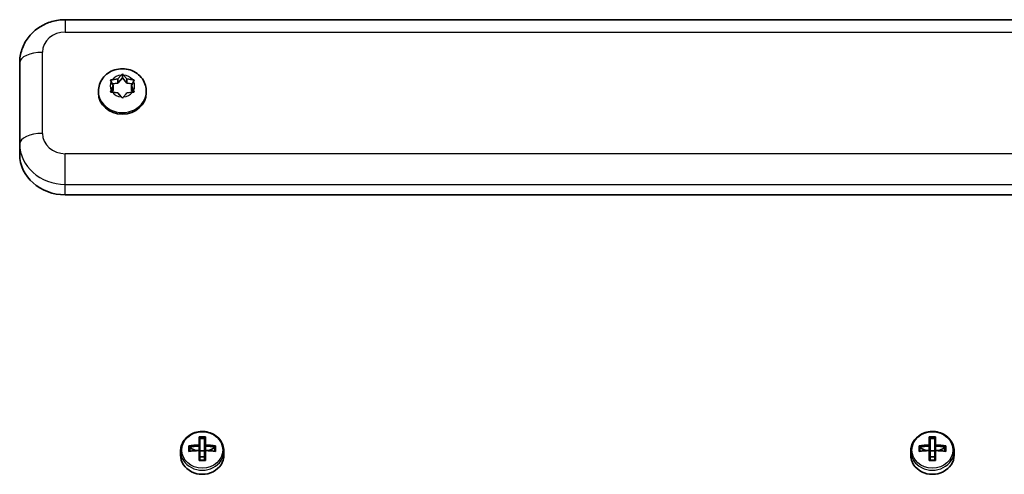
# Model space of a CAD drawing. Units: millimetres. Extents: x -4094 to 5115, y -4383 to 4102.
# Drawn here: x -704 to -488, y -69 to 31 of the extents above; entities that cross this region are included whole.
import ezdxf

# ---------------------------------------------------------------- set-up
doc = ezdxf.new("R2010")
doc.units = ezdxf.units.MM
doc.layers.add('Widoczne (ISO)', color=7, linetype='Continuous', lineweight=35)
doc.layers.add('Widoczne wąskie (ISO)', color=7, linetype='Continuous', lineweight=25)

msp = doc.modelspace()

# ---------------------------------------------------------------- linework, layer by layer
at = {"layer": 'Widoczne (ISO)'}
for p, q in [((-314.06, 30.67), (-694.06, 30.67)), ((-704.06, 21.22), (-704.06, 3.44)), ((-683.75, 17.51), (-682.56, 17.67)), ((-682.56, 17.67), (-681.81, 18.51)), ((-682.56, 16.75), (-681.56, 17.88)), ((-682.56, 17.67), (-682.56, 16.75)), ((-681.56, 18.79), (-681.56, 17.88)), ((-681.56, 17.88), (-680.56, 16.75)), ((-681.3, 18.51), (-680.56, 17.67)), ((-680.56, 17.67), (-680.56, 16.75)), ((-680.56, 17.67), (-679.37, 17.51)), ((-683.56, 16.13), (-684, 17.12)), ((-684, 15.13), (-683.56, 16.13)), ((-683.77, 16.6), (-682.56, 16.75)), ((-683.77, 14.74), (-683.56, 15.21)), ((-683.56, 16.13), (-683.56, 15.21)), ((-680.56, 16.75), (-679.35, 16.6)), ((-679.11, 17.12), (-679.56, 16.13)), ((-679.56, 16.13), (-679.11, 15.13)), ((-679.56, 16.13), (-679.56, 15.21)), ((-679.56, 15.21), (-679.35, 14.74)), ((-686.81, 14.96), (-686.81, 14.62)), ((-682.56, 14.59), (-683.75, 14.74)), ((-681.81, 13.75), (-682.56, 14.59)), ((-680.72, 14.4), (-681.3, 13.75)), ((-680.72, 14.42), (-680.72, 14.4)), ((-679.37, 14.74), (-680.56, 14.59)), ((-676.31, 14.96), (-676.31, 14.62)), ((-704.06, 3.44), (-704.06, 1.15)), ((-314.06, -7.74), (-694.06, -7.74)), ((-664.76, -62.6), (-664.76, -60.81)), ((-664.56, -61.04), (-664.56, -62.68)), ((-664.56, -61.21), (-663.56, -61.21)), ((-663.56, -62.68), (-663.56, -61.04)), ((-663.36, -60.81), (-663.36, -62.6)), ((-504.76, -62.6), (-504.76, -60.81)), ((-504.56, -61.04), (-504.56, -62.68)), ((-504.56, -61.21), (-503.56, -61.21)), ((-503.56, -62.68), (-503.56, -61.04)), ((-503.36, -60.81), (-503.36, -62.6)), ((-668.81, -64.82), (-668.81, -63.92)), ((-667, -64.05), (-667, -62.8)), ((-666.81, -63.94), (-666.81, -63.03)), ((-665.53, -63.79), (-666.81, -63.21)), ((-664.76, -62.86), (-664.76, -63.75)), ((-664.76, -66.04), (-664.76, -63.84)), ((-664.56, -63.93), (-664.56, -62.68)), ((-664.56, -63.9), (-663.56, -63.9)), ((-664.56, -63.93), (-664.56, -65.93)), ((-663.56, -62.68), (-663.56, -63.93)), ((-663.56, -65.93), (-663.56, -63.93)), ((-663.36, -63.75), (-663.36, -62.86)), ((-663.36, -63.84), (-663.36, -66.04)), ((-661.31, -63.21), (-662.59, -63.79)), ((-661.31, -63.94), (-661.31, -63.03)), ((-661.12, -62.8), (-661.12, -64.05)), ((-659.31, -64.82), (-659.31, -63.92)), ((-508.81, -64.82), (-508.81, -63.92)), ((-507, -64.05), (-507, -62.8)), ((-506.81, -63.94), (-506.81, -63.03)), ((-505.53, -63.79), (-506.81, -63.21)), ((-504.76, -62.86), (-504.76, -63.75)), ((-504.76, -66.04), (-504.76, -63.84)), ((-504.56, -63.93), (-504.56, -62.68)), ((-504.56, -63.9), (-503.56, -63.9)), ((-504.56, -63.93), (-504.56, -65.93)), ((-503.56, -62.68), (-503.56, -63.93)), ((-503.56, -65.93), (-503.56, -63.93)), ((-503.36, -63.75), (-503.36, -62.86)), ((-503.36, -63.84), (-503.36, -66.04)), ((-501.31, -63.21), (-502.59, -63.79)), ((-501.31, -63.94), (-501.31, -63.03)), ((-501.12, -62.8), (-501.12, -64.05)), ((-499.31, -64.82), (-499.31, -63.92)), ((-664.56, -65.23), (-663.56, -65.23)), ((-504.56, -65.23), (-503.56, -65.23))]:
    msp.add_line(p, q, dxfattribs=at)
for centre, major_axis, ratio, start_param, end_param in [((-681.56, 14.62), (5.25, 0), 0.889317, 3.141593, 6.283185), ((-680.53, 14.42), (-0.189, 0), 0.889317, 4.856587, 6.374189), ((-694.06, 1.15), (-10, 0), 0.889317, 0, 1.570796), ((-664.06, -64.85), (-8.85, 0), 0.457291, 4.633278, 4.7915), ((-664.06, -65.02), (-8.71, 0), 0.457291, 4.653955, 4.770823), ((-504.06, -64.85), (-8.85, 0), 0.457291, 4.633278, 4.7915), ((-504.06, -65.02), (-8.71, 0), 0.457291, 4.653955, 4.770823), ((-664.06, -66.84), (-9.3, 0), 0.457291, 4.787671, 5.034031), ((-664.06, -68.08), (9.3, 0), 0.457291, 1.646079, 1.892438), ((-664.06, -67.02), (9.11, 0), 0.457291, 1.647673, 1.87729), ((-664.06, -67.91), (-9.11, 0), 0.457291, 4.789266, 5.018883), ((-741.07, -0.04), (80.6, -72.7), 0.088208, 0.408619, 0.412423), ((-587.04, -134.88), (-80.6, 72.7), 0.088208, 6.029549, 6.033353), ((-664.06, -66.84), (-9.3, 0), 0.457291, 4.390747, 4.637107), ((-664.06, -67.02), (9.11, 0), 0.457291, 1.264302, 1.49392), ((-664.06, -67.91), (-9.11, 0), 0.457291, 4.405895, 4.635512), ((-664.06, -68.08), (9.3, 0), 0.457291, 1.249155, 1.495514), ((-504.06, -66.84), (-9.3, 0), 0.457291, 4.787671, 5.034031), ((-504.06, -68.08), (9.3, 0), 0.457291, 1.646079, 1.892438), ((-504.06, -67.02), (9.11, 0), 0.457291, 1.647673, 1.87729), ((-504.06, -67.91), (-9.11, 0), 0.457291, 4.789266, 5.018883), ((-581.07, -0.04), (80.6, -72.7), 0.088208, 0.408619, 0.412423), ((-427.04, -134.88), (-80.6, 72.7), 0.088208, 6.029549, 6.033353), ((-504.06, -66.84), (-9.3, 0), 0.457291, 4.390747, 4.637107), ((-504.06, -67.02), (9.11, 0), 0.457291, 1.264302, 1.49392), ((-504.06, -67.91), (-9.11, 0), 0.457291, 4.405895, 4.635512), ((-504.06, -68.08), (9.3, 0), 0.457291, 1.249155, 1.495514), ((-664.06, -64.82), (-4.75, 0), 0.889317, 0, 3.141593), ((-664.06, -70.08), (8.85, 0), 0.457291, 1.491685, 1.649908), ((-664.06, -69.91), (-8.71, 0), 0.457291, 4.653955, 4.770823), ((-504.06, -64.82), (-4.75, 0), 0.889317, 0, 3.141593), ((-504.06, -70.08), (8.85, 0), 0.457291, 1.491685, 1.649908), ((-504.06, -69.91), (-8.71, 0), 0.457291, 4.653955, 4.770823)]:
    msp.add_ellipse(centre, major_axis=major_axis, ratio=ratio, start_param=start_param, end_param=end_param, dxfattribs=at)
for points, knots in [([(-704.06, 21.22), (-704.06, 22.2), (-703.9, 23.18), (-703.27, 25.04), (-702.8, 25.92), (-701.6, 27.51), (-700.86, 28.22), (-699.22, 29.38), (-698.31, 29.83), (-696.42, 30.45), (-695.44, 30.63), (-694.32, 30.67), (-694.19, 30.67), (-694.06, 30.67)], [6.283185, 6.283185, 6.283185, 6.283185, 6.575012, 6.575012, 6.872354, 6.872354, 7.184, 7.184, 7.498159, 7.498159, 7.812318, 7.812318, 7.853982, 7.853982, 7.853982, 7.853982]), ([(-686.81, 14.96), (-686.81, 15.47), (-686.72, 15.98), (-686.39, 16.96), (-686.15, 17.42), (-685.52, 18.25), (-685.13, 18.62), (-684.25, 19.25), (-683.75, 19.49), (-682.68, 19.82), (-682.12, 19.91), (-680.98, 19.91), (-680.4, 19.82), (-679.31, 19.47), (-678.8, 19.21), (-677.88, 18.54), (-677.49, 18.13), (-676.86, 17.23), (-676.63, 16.74), (-676.37, 15.81), (-676.31, 15.38), (-676.31, 14.96)], [4.712389, 4.712389, 4.712389, 4.712389, 5.004618, 5.004618, 5.302324, 5.302324, 5.614189, 5.614189, 5.943108, 5.943108, 6.285061, 6.285061, 6.631695, 6.631695, 6.973413, 6.973413, 7.301256, 7.301256, 7.611083, 7.611083, 7.853982, 7.853982, 7.853982, 7.853982]), ([(-659.31, -63.92), (-659.31, -63.47), (-659.39, -63.02), (-659.7, -62.16), (-659.93, -61.76), (-660.52, -61.03), (-660.89, -60.7), (-661.71, -60.17), (-662.17, -59.97), (-663.14, -59.7), (-663.65, -59.63), (-664.67, -59.65), (-665.18, -59.74), (-666.14, -60.05), (-666.6, -60.28), (-667.4, -60.85), (-667.75, -61.19), (-668.31, -61.96), (-668.52, -62.38), (-668.75, -63.18), (-668.81, -63.55), (-668.81, -63.92)], [4.712389, 4.712389, 4.712389, 4.712389, 5.02418, 5.02418, 5.338155, 5.338155, 5.656914, 5.656914, 5.980002, 5.980002, 6.305539, 6.305539, 6.63175, 6.63175, 6.95706, 6.95706, 7.279614, 7.279614, 7.597555, 7.597555, 7.853982, 7.853982, 7.853982, 7.853982]), ([(-499.31, -63.92), (-499.31, -63.47), (-499.39, -63.02), (-499.7, -62.16), (-499.93, -61.76), (-500.52, -61.03), (-500.89, -60.7), (-501.71, -60.17), (-502.17, -59.97), (-503.14, -59.7), (-503.65, -59.63), (-504.67, -59.65), (-505.18, -59.74), (-506.14, -60.05), (-506.6, -60.28), (-507.4, -60.85), (-507.75, -61.19), (-508.31, -61.96), (-508.52, -62.38), (-508.75, -63.18), (-508.81, -63.55), (-508.81, -63.92)], [4.712389, 4.712389, 4.712389, 4.712389, 5.02418, 5.02418, 5.338155, 5.338155, 5.656914, 5.656914, 5.980002, 5.980002, 6.305539, 6.305539, 6.63175, 6.63175, 6.95706, 6.95706, 7.279614, 7.279614, 7.597555, 7.597555, 7.853982, 7.853982, 7.853982, 7.853982])]:
    msp.add_open_spline(points, degree=3, knots=knots, dxfattribs=at)
for points in [[(-684.16, 17.45), (-684.02, 17.48), (-683.88, 17.5), (-683.75, 17.51)], [(-684, 17.12), (-684.05, 17.23), (-684.1, 17.34), (-684.16, 17.45)], [(-681.81, 18.51), (-681.73, 18.6), (-681.65, 18.69), (-681.56, 18.79)], [(-681.56, 18.79), (-681.47, 18.69), (-681.39, 18.6), (-681.3, 18.51)], [(-679.37, 17.51), (-679.24, 17.5), (-679.1, 17.48), (-678.96, 17.45)], [(-678.96, 17.45), (-679.01, 17.34), (-679.06, 17.23), (-679.11, 17.12)], [(-684.16, 14.78), (-684.1, 14.91), (-684.05, 15.02), (-684, 15.13)], [(-679.11, 15.13), (-679.06, 15.02), (-679.01, 14.91), (-678.96, 14.78)], [(-683.75, 14.74), (-683.88, 14.76), (-684.02, 14.77), (-684.16, 14.78)], [(-681.56, 13.45), (-681.65, 13.55), (-681.73, 13.65), (-681.81, 13.75)], [(-681.3, 13.75), (-681.39, 13.65), (-681.47, 13.55), (-681.56, 13.45)], [(-678.96, 14.78), (-679.1, 14.77), (-679.24, 14.76), (-679.37, 14.74)], [(-664.57, -61.04), (-664.63, -60.96), (-664.69, -60.89), (-664.76, -60.81)], [(-663.55, -61.04), (-663.49, -60.96), (-663.42, -60.89), (-663.36, -60.81)], [(-504.57, -61.04), (-504.63, -60.96), (-504.69, -60.89), (-504.76, -60.81)], [(-503.55, -61.04), (-503.49, -60.96), (-503.42, -60.89), (-503.36, -60.81)], [(-666.81, -63.03), (-666.87, -62.95), (-666.94, -62.88), (-667, -62.8)], [(-666.81, -63.94), (-666.87, -63.97), (-666.94, -64.01), (-667, -64.05)], [(-664.76, -62.6), (-664.72, -62.64), (-664.69, -62.68), (-664.66, -62.73)], [(-664.76, -63.84), (-664.72, -63.83), (-664.69, -63.81), (-664.66, -63.79)], [(-663.36, -62.6), (-663.39, -62.64), (-663.43, -62.68), (-663.46, -62.73)], [(-663.36, -63.84), (-663.39, -63.83), (-663.43, -63.81), (-663.46, -63.79)], [(-661.12, -62.8), (-661.18, -62.88), (-661.25, -62.95), (-661.31, -63.03)], [(-661.12, -64.05), (-661.18, -64.01), (-661.25, -63.97), (-661.31, -63.94)], [(-506.81, -63.03), (-506.87, -62.95), (-506.94, -62.88), (-507, -62.8)], [(-506.81, -63.94), (-506.87, -63.97), (-506.94, -64.01), (-507, -64.05)], [(-504.76, -62.6), (-504.72, -62.64), (-504.69, -62.68), (-504.66, -62.73)], [(-504.76, -63.84), (-504.72, -63.83), (-504.69, -63.81), (-504.66, -63.79)], [(-503.36, -62.6), (-503.39, -62.64), (-503.43, -62.68), (-503.46, -62.73)], [(-503.36, -63.84), (-503.39, -63.83), (-503.43, -63.81), (-503.46, -63.79)], [(-501.12, -62.8), (-501.18, -62.88), (-501.25, -62.95), (-501.31, -63.03)], [(-501.12, -64.05), (-501.18, -64.01), (-501.25, -63.97), (-501.31, -63.94)], [(-664.76, -66.04), (-664.69, -66), (-664.63, -65.97), (-664.57, -65.93)], [(-663.36, -66.04), (-663.42, -66), (-663.49, -65.97), (-663.55, -65.93)], [(-504.76, -66.04), (-504.69, -66), (-504.63, -65.97), (-504.57, -65.93)], [(-503.36, -66.04), (-503.42, -66), (-503.49, -65.97), (-503.55, -65.93)]]:
    msp.add_open_spline(points, degree=3, dxfattribs=at)
for points, weights in [([(-664.56, -61.04), (-664.56, -61.04), (-664.57, -61.04)], [1.08473776235, 1.08467217646, 1.08460634688]), ([(-663.55, -61.04), (-663.55, -61.04), (-663.56, -61.04)], [1.08460634688, 1.08467217646, 1.08473776235]), ([(-504.56, -61.04), (-504.56, -61.04), (-504.57, -61.04)], [1.08473776235, 1.08467217646, 1.08460634688]), ([(-503.55, -61.04), (-503.55, -61.04), (-503.56, -61.04)], [1.08460634688, 1.08467217646, 1.08473776235]), ([(-664.66, -62.73), (-664.71, -62.79), (-664.76, -62.86)], [0.999996436385, 0.999996409341, 1]), ([(-664.76, -63.75), (-664.71, -63.77), (-664.66, -63.79)], [1, 0.999996409341, 0.999996436384]), ([(-664.56, -62.68), (-664.61, -62.7), (-664.66, -62.73)], [1, 0.999996409343, 0.999996436386]), ([(-663.56, -63.93), (-663.51, -63.86), (-663.46, -63.79)], [1, 0.999996409343, 0.999996436386]), ([(-663.36, -62.86), (-663.41, -62.79), (-663.46, -62.73)], [1, 0.999996409341, 0.999996436384]), ([(-663.46, -63.79), (-663.41, -63.77), (-663.36, -63.75)], [0.999996436383, 0.99999640934, 1]), ([(-504.66, -62.73), (-504.71, -62.79), (-504.76, -62.86)], [0.999996436385, 0.999996409341, 1]), ([(-504.76, -63.75), (-504.71, -63.77), (-504.66, -63.79)], [1, 0.999996409341, 0.999996436384]), ([(-504.56, -62.68), (-504.61, -62.7), (-504.66, -62.73)], [1, 0.999996409343, 0.999996436386]), ([(-503.56, -63.93), (-503.51, -63.86), (-503.46, -63.79)], [1, 0.999996409343, 0.999996436386]), ([(-503.36, -62.86), (-503.41, -62.79), (-503.46, -62.73)], [1, 0.999996409341, 0.999996436384]), ([(-503.46, -63.79), (-503.41, -63.77), (-503.36, -63.75)], [0.999996436383, 0.99999640934, 1])]:
    msp.add_rational_spline(points, weights, degree=2, dxfattribs=at)
at = {"layer": 'Widoczne wąskie (ISO)'}
for p, q in [((-694.06, 30.67), (-694.06, 27.96)), ((-694.06, 27.96), (-314.06, 27.96)), ((-699.06, 5.72), (-699.06, 23.51)), ((-694.06, -5.46), (-694.06, 1.28)), ((-314.06, 1.28), (-694.06, 1.28)), ((-694.06, -5.46), (-314.06, -5.46)), ((-694.06, -7.74), (-694.06, -5.46))]:
    msp.add_line(p, q, dxfattribs=at)
for centre, major_axis, ratio, start_param, end_param in [((-694.06, 23.51), (-5, 0), 0.889317, 4.712389, 6.283185), ((-699.06, 21.22), (-5, 0), 0.457291, 4.712389, 6.283185), ((-681.56, 16.13), (2.69, 0), 0.889317, 1.665348, 2.523442), ((-681.56, 16.13), (2.69, 0), 0.889317, 0.618151, 1.476245), ((-681.56, 16.13), (-2.69, 0), 0.889317, 5.854138, 6.712232), ((-681.56, 16.13), (2.69, 0), 0.889317, 5.854138, 6.712232), ((-681.56, 14.96), (-5.25, 0), 0.889317, 0, 3.141593), ((-681.56, 16.13), (-2.69, 0), 0.889317, 0.618151, 1.476245), ((-681.56, 16.13), (-2.69, 0), 0.889317, 1.665348, 2.523442), ((-699.06, 3.44), (-5, 0), 0.457291, 4.712389, 6.283185), ((-694.06, 5.72), (-5, 0), 0.889317, 0, 1.570796), ((-694.06, 3.44), (-10, 0), 0.889317, 0, 1.570796), ((-664.06, -63.92), (-4.75, 0), 0.889317, 0, 3.141593), ((-504.06, -63.92), (-4.75, 0), 0.889317, 0, 3.141593)]:
    msp.add_ellipse(centre, major_axis=major_axis, ratio=ratio, start_param=start_param, end_param=end_param, dxfattribs=at)
for centre in [(-664.06, -63.72), (-504.06, -63.72)]:
    msp.add_ellipse(centre, major_axis=(4.49, 0), ratio=0.889317, dxfattribs=at)

doc.saveas('drawing.dxf')
